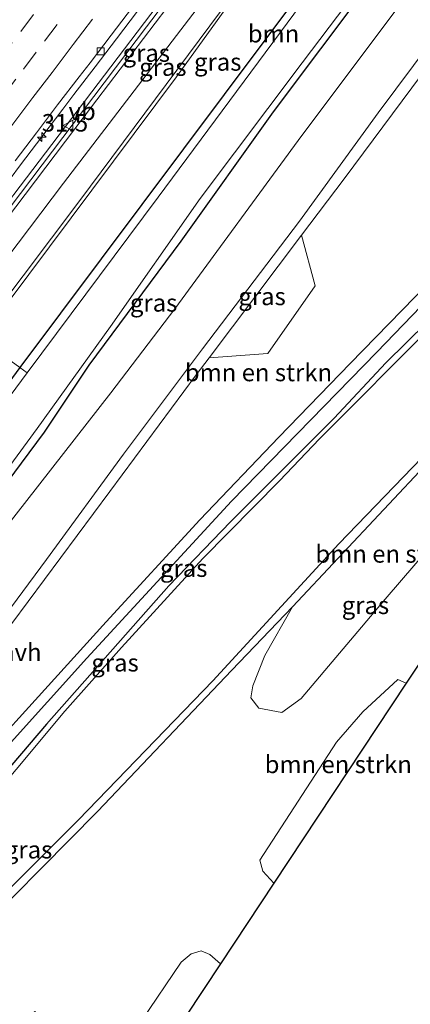
# Model space of a CAD drawing. Units: metres. Extents: x 107430 to 110008, y 449999 to 456253.
# Drawn here: x 108890 to 108946, y 451068 to 451209 of the extents above; entities that cross this region are included whole.
import ezdxf
from ezdxf.enums import TextEntityAlignment as Align

# ---------------------------------------------------------------- set-up
doc = ezdxf.new("R2010")
doc.units = ezdxf.units.M
doc.linetypes.add('VW-3-9_STREEP', pattern=[12, 3, -9])
doc.layers.get('0').update_dxf_attribs({"lineweight": 25})
for name, color, linetype, lineweight in [('B-ME-AM-KILOMETR-S-B1', 7, 'Continuous', 18), ('B-ME-BV-GELEIDECONSTRUCTIE-GELEIDERAIL-L-B1', 213, 'BV-GELEIDERAIL', 18), ('B-ME-GR-BOMENSTRUIKEN-GV-B6', 93, 'Continuous', 18), ('B-ME-GR-BOOM-GV-B6', 93, 'Continuous', 18), ('B-ME-GW-KRUINLIJN-L-B1', 93, 'Continuous', 18), ('B-ME-GW-TEENLIJN-L-B1', 93, 'Continuous', 18), ('B-ME-IE-GRASLAND-GV-B6', 93, 'Continuous', 18), ('B-ME-KW-GELUIDSWERING-GV-B6', 8, 'Continuous', 18), ('B-ME-KW-SCHERM-L-B1', 8, 'Continuous', 18), ('B-ME-OG-WATER-GV-B6', 153, 'Continuous', 18), ('B-ME-VH-VERH_SOORT-BITUMEN-GV-B6', 8, 'IE-TERREINAFSCHEIDING-NATUURLIJK-HOUTWAL', 18), ('B-ME-VH-VERH_SOORT-HALF_VERHARDING-GV-B6', 8, 'IE-TERREINAFSCHEIDING-NATUURLIJK-HOUTWAL', 18), ('B-ME-VV-KOLK-S-B1', 8, 'Continuous', 18), ('B-ME-VW-MARKERING-39STREEP-015-L-B1', 255, 'VW-3-9_STREEP', 18), ('B-ME-VW-MARKERING-STREEP-015-L-B1', 7, 'Continuous', 18), ('B-ME-VW-MEUBILAIR_WEGMEUBILAIR-VERKEERSBORD-S-B1', 8, 'Continuous', 18)]:
    doc.layers.add(name, color=color, linetype=linetype, lineweight=lineweight)
doc.layers.add('B-ME-GW-INSTEEKWATERGANG-L-B1', color=10, linetype='Continuous')
doc.layers.add('B-ME-KG-KADASTRAAL-OPNAMEDTMGRENS-L-B1', color=10, linetype='Continuous')
doc.styles.add('NLCS-ISO', font='NLCS-ISO.TTF')
doc.linetypes.add('BV-GELEIDERAIL', pattern='A,10,-3,[108,NLCS.SHX,S=1,R=0,X=0,Y=0],-3', length=16)
doc.linetypes.add('IE-TERREINAFSCHEIDING-NATUURLIJK-HOUTWAL', pattern='A,7,-1.5,[67,NLCS.SHX,S=0.75,R=45,X=0,Y=0],-1.5,7,-1.5,[70,NLCS.SHX,S=0.75,R=0,X=0,Y=0],-1.5', length=20)

# ---------------------------------------------------------------- blocks, each defined once
blk = doc.blocks.new('hecto')
for p, q in [((0, 0.625), (-0.625, 0)), ((0, -0.625), (0, 0.625)), ((-0.625, 0), (0.625, 0)), ((0.625, 0), (0, -0.625))]:
    blk.add_line(p, q)
blk = doc.blocks.new('kolk')
blk.add_lwpolyline([(-0.5, -0.5), (0.5, -0.5), (0.5, 0.5), (-0.5, 0.5)], close=True)
blk = doc.blocks.new('verkeersbord')
for p, q in [((0, 0.75), (-0.75, -0.625)), ((0.75, -0.625), (0, 0.75)), ((-0.75, -0.625), (0.75, -0.625))]:
    blk.add_line(p, q)

msp = doc.modelspace()

# ---------------------------------------------------------------- linework, layer by layer
at = {"layer": 'B-ME-BV-GELEIDECONSTRUCTIE-GELEIDERAIL-L-B1'}
msp.add_polyline3d([(108907.1611, 451209.8819, 0.8112), (108904.1477, 451205.892, 0.8377), (108901.1256, 451201.9089, 0.8982), (108898.0665, 451197.9535, 0.9348), (108896.5199, 451195.8584, 0.9758), (108893.4919, 451191.8794, 1.0159), (108890.4695, 451187.8959, 1.0641), (108887.4562, 451183.9065, 1.1194)], dxfattribs=at)
at = {"layer": 'B-ME-GR-BOMENSTRUIKEN-GV-B6'}
for points in [[(108814.518, 451027.896, -1.75), (108811.618, 451031.515, -1.75), (108810.171, 451033.062, -1.72), (108810.538, 451035.206, -1.72), (108811.966, 451037.731, -1.72), (108819.693, 451048.318, -1.948), (108824.651, 451054.797, -1.948), (108835.433, 451069.794, -1.948), (108852.761, 451093.575, -1.84), (108857.328, 451099.816, -1.213), (108864.494, 451104.294, -1.213), (108884.545, 451131.231, -1.258), (108903.371, 451155.298, -1.285), (108912.487, 451167.335, -1.285), (108930.644, 451192.095, -1.285), (108949.39, 451217.167, -1.285)], [(108954.004, 451212.096, -1.748), (108941.525, 451195.347, -1.681), (108930.281, 451179.864, -1.52), (108916.439, 451161.621, -1.65), (108905.156, 451146.543, -1.654), (108894.187, 451131.508, -1.732), (108885.747, 451120.16, -1.611), (108877.642, 451109.19, -1.489), (108869.93, 451098.776, -1.237), (108863.513, 451090.167, -1.049), (108861.046, 451086.843, -1.049), (108859.68, 451083.812, -1.049), (108857.799, 451081.819, -1.072), (108854.684, 451079.616, -1.072), (108851.664, 451077.247, -1.072), (108848.691, 451074.976, -1.08), (108845.362, 451072.066, -1.08), (108841.81, 451068.442, -1.115), (108839.038, 451065.14, -1.245)], [(108950.461, 451172.782, -1.481), (108937.524, 451159.525, -1.292), (108927.366, 451148.993, -1.312), (108916.073, 451137.14, -1.391), (108902.7, 451122.597, -1.489), (108889.808, 451108.326, -1.505), (108876.893, 451094.038, -1.524), (108870.43, 451086.806, -1.391), (108867.202, 451084.583, -1.296), (108864.43, 451084.705, -1.139), (108863.171, 451085.724, -1.143), (108862.861, 451086.946, -1.143), (108873.928, 451101.829, -1.528), (108889.214, 451122.328, -1.528), (108903.204, 451141.217, -1.532), (108915.536, 451157.868, -1.591), (108917.385, 451160.324, -1.318), (108925.762, 451160.913, -1.573), (108932.515, 451170.586, -1.573), (108930.586, 451177.859, -1.438), (108936.65, 451185.915, -1.56), (108953.248, 451208.214, -1.756)], [(108930.535, 451111.624, -1.72), (108927.775, 451109.606, -1.72), (108924.51, 451110.246, -1.72), (108923.358, 451111.708, -1.72), (108923.622, 451113.446, -1.72), (108925.329, 451117.768, -1.72), (108929.277, 451124.746, -1.72), (108948.853, 451145.582, -1.564), (108954.093, 451149.435, -1.543), (108957.81, 451153.693, -1.543), (108962.234, 451157.615, -1.543), (108965.169, 451157.758, -1.543), (108967.025, 451156.096, -1.543), (108965.905, 451153.418, -1.543), (108953.625, 451138.743, -1.543), (108942.53, 451125.834, -1.543), (108930.535, 451111.624, -1.72)], [(108945.536, 451113.795, -1.398), (108926.617, 451085.213, -1.339), (108925.062, 451086.936, -1.422), (108924.643, 451088.521, -1.457), (108935.566, 451105.366, -1.626), (108939.344, 451109.708, -1.579), (108944.324, 451114.335, -1.473), (108945.536, 451113.795, -1.398)], [(108919, 451073.705, -1.355), (108896.77, 451040.12, -1.272), (108888.51, 451029.141, -1.272), (108885.949, 451026.765, -1.288), (108883.95, 451025, -1.343), (108883.279, 451025.334, -1.406), (108882.504, 451027.213, -1.469), (108881.853, 451030.016, -1.528), (108881.544, 451032.872, -1.496), (108881.096, 451035.784, -1.411), (108881.419, 451035.474, -1.411), (108893.886, 451048.248, -1.411), (108892.468, 451049.6, -1.411), (108898.185, 451055.649, -1.453), (108889.968, 451064.127, -1.559), (108892.494, 451066.909, -1.606), (108900.911, 451059.519, -1.61), (108904.63, 451060.65, -1.622), (108907.753, 451065.566, -1.626), (108913.4, 451073.941, -1.551), (108914.817, 451075.116, -1.571), (108916.253, 451075.546, -1.54), (108917.505, 451075.055, -1.355), (108919, 451073.705, -1.355)]]:
    msp.add_polyline3d(points, dxfattribs=at)
at = {"layer": 'B-ME-GR-BOOM-GV-B6'}
msp.add_polyline3d([(108951.655, 451241.669, -1.774), (108952.712, 451240.782, -2.248), (108933.596, 451215.021, -2.248), (108910.109, 451183.282, -2.248), (108891.411, 451158.191, -2.248), (108890.372, 451158.937, -1.264), (108931.172, 451213.527, -1.774), (108951.655, 451241.669, -1.774)], dxfattribs=at)
at = {"layer": 'B-ME-GW-INSTEEKWATERGANG-L-B1'}
for points in [[(108951.655, 451241.669, -1.774), (108931.172, 451213.527, -1.774), (108890.372, 451158.937, -1.264), (108885.731, 451152.708, -1.264), (108879.208, 451143.532, -1.264), (108870.594, 451132.527, -1.264), (108859.199, 451116.598, -1.264), (108840.476, 451090.725, -1.264), (108823.178, 451067.57, -1.294), (108822.027, 451065.877, -1.63), (108809.644, 451047.653, -1.261), (108806.542, 451042.997, -1.261), (108804.245, 451039.353, -1.261), (108803.539, 451037.194, -1.261), (108802.967, 451035.235, -1.261), (108802.89, 451032.058, -1.255), (108803.482, 451030.458, -1.291), (108804.381, 451028.748, -1.315), (108805.467, 451026.905, -1.315), (108808.089, 451023.812, -1.315), (108808.695, 451023.376, -1.3), (108810.271, 451023.864, -1.756)], [(108814.518, 451027.896, -1.75), (108811.618, 451031.515, -1.75), (108810.171, 451033.062, -1.72), (108810.538, 451035.206, -1.72), (108811.966, 451037.731, -1.72), (108819.693, 451048.318, -1.948), (108824.651, 451054.797, -1.948), (108835.433, 451069.794, -1.948), (108852.761, 451093.575, -1.84), (108857.328, 451099.816, -1.213), (108864.637, 451109.872, -1.804), (108878.814, 451129.402, -1.78), (108893.876, 451149.711, -1.744), (108900.244, 451159.256, -1.813), (108913.423, 451176.97, -1.831), (108926.581, 451195.486, -1.846), (108940.093, 451213.549, -1.822), (108956.14, 451234.627, -1.861), (108957.788, 451236.525, -1.864)], [(108954.471, 451171.255, -1.819), (108942.641, 451159.598, -1.825), (108935.247, 451151.701, -1.825), (108920.464, 451136.855, -1.825), (108911.653, 451127.718, -1.825), (108894.161, 451107.963, -1.948), (108881.745, 451093.417, -1.948), (108874.72, 451086.203, -1.948), (108869.306, 451081.083, -1.948), (108866.829, 451079.47, -1.93), (108863.533, 451077.808, -1.921), (108861.032, 451077.517, -1.912), (108855.866, 451076.04, -1.912), (108851.768, 451073.067, -1.912), (108845.824, 451067.432, -1.912), (108840.168, 451061.562, -1.912), (108839.16, 451060.383, -1.912), (108838.704, 451058.663, -1.912), (108839.47, 451056.57, -1.912), (108840.247, 451055.158, -1.912), (108842.207, 451053.312, -1.912), (108843.62, 451052.422, -1.912), (108844.056, 451051.458, -1.912), (108843.22, 451050.763, -1.32)], [(108948.853, 451145.582, -1.564), (108929.277, 451124.746, -1.72), (108920.628, 451115.669, -1.657), (108901.448, 451095.46, -1.609), (108881.46, 451075.292, -1.654), (108877.359, 451071.563, -1.798), (108861.394, 451056.298, -1.63), (108857.903, 451052.736, -1.681), (108854.956, 451049.951, -1.696), (108851.684, 451047.851, -1.72), (108848.197, 451046.596, -1.598), (108847.143, 451045.792, -1.595), (108845.954, 451044.785, -1.701), (108844.77, 451043.795, -1.705), (108842.702, 451041.931, -1.657), (108837.781, 451036.885, -1.697), (108822.43, 451020.358, -1.677), (108813.769, 451012.034, -1.744), (108810.374, 451008.702, -1.807), (108807.299, 451005.743, -1.747), (108806.61, 451004.737, -1.747), (108798.684, 450996.399, -1.747), (108792.484, 450988.807, -1.747)]]:
    msp.add_polyline3d(points, dxfattribs=at)
at = {"layer": 'B-ME-GW-KRUINLIJN-L-B1'}
msp.add_polyline3d([(108875.68, 451157.613, 0.4), (108896.593, 451185.293, -0.04), (108926.386, 451224.284, -0.481)], dxfattribs=at)
at = {"layer": 'B-ME-GW-TEENLIJN-L-B1'}
msp.add_polyline3d([(108878.514, 451155.684, -1.185), (108898.951, 451182.816, -1.543), (108928.306, 451222.333, -1.363)], dxfattribs=at)
at = {"layer": 'B-ME-IE-GRASLAND-GV-B6'}
for points in [[(108944.052, 451248.046, -0.614), (108926.386, 451224.284, -0.481), (108896.593, 451185.293, -0.04), (108875.68, 451157.613, 0.4), (108872.803, 451159.503, 1.05), (108881.198, 451170.577, 0.885), (108899.711, 451194.985, 0.568), (108928.018, 451232.294, 0.243), (108941.549, 451250.144, 0.147), (108941.799, 451249.934, -0.255), (108944.052, 451248.046, -0.614)], [(108945.896, 451246.499, -1.395), (108945.646, 451246.159, -1.395), (108928.306, 451222.333, -1.363), (108898.951, 451182.816, -1.543), (108878.514, 451155.684, -1.185), (108875.68, 451157.613, 0.4), (108896.593, 451185.293, -0.04), (108926.386, 451224.284, -0.481), (108944.052, 451248.046, -0.614), (108945.896, 451246.499, -1.395)], [(108951.655, 451241.669, -1.774), (108931.172, 451213.527, -1.774), (108890.372, 451158.937, -1.264), (108890.166, 451159.079, -1.008), (108886.84, 451161.46, -1.008), (108885.581, 451164.113, -1.008), (108912.743, 451200.487, -1.295), (108939.176, 451237.205, -1.307), (108946.175, 451246.265, -1.316), (108951.655, 451241.669, -1.774)], [(108939.176, 451237.205, -1.307), (108912.743, 451200.487, -1.295), (108885.581, 451164.113, -1.008), (108886.84, 451161.46, -1.008), (108890.166, 451159.079, -1.008), (108890.372, 451158.937, -1.264), (108885.731, 451152.708, -1.264), (108879.208, 451143.532, -1.264), (108870.594, 451132.527, -1.264), (108859.199, 451116.598, -1.264), (108840.476, 451090.725, -1.264), (108823.178, 451067.57, -1.294)], [(108813.935, 451026.882, -2.248), (108813.241, 451027.589, -2.248), (108812.066, 451028.963, -2.248), (108811.278, 451029.917, -2.248), (108810.433, 451031.177, -2.248), (108809.621, 451032.248, -2.248), (108809.266, 451033.102, -2.248), (108809.419, 451034.558, -2.248), (108809.845, 451035.496, -2.248), (108810.689, 451037.139, -2.248), (108815.962, 451044.066, -2.248), (108829.655, 451062.62, -2.248), (108849.06, 451090.225, -2.248), (108856.348, 451099.822, -2.248), (108869.292, 451118.29, -2.248), (108879.959, 451132.629, -2.248), (108892.862, 451150.201, -2.248), (108903.289, 451164.807, -2.248), (108916.112, 451183.088, -2.248), (108930.669, 451202.497, -2.248), (108944.627, 451220.965, -2.248), (108957.211, 451237.009, -2.27)], [(108957.788, 451236.525, -1.864), (108961.611, 451233.319, -1.316), (108949.39, 451217.167, -1.285), (108930.644, 451192.095, -1.285), (108912.487, 451167.335, -1.285), (108903.371, 451155.298, -1.285), (108884.545, 451131.231, -1.258), (108864.494, 451104.294, -1.213), (108857.328, 451099.816, -1.213), (108864.637, 451109.872, -1.804), (108878.814, 451129.402, -1.78), (108893.876, 451149.711, -1.744), (108900.244, 451159.256, -1.813), (108913.423, 451176.97, -1.831), (108926.581, 451195.486, -1.846), (108940.093, 451213.549, -1.822), (108956.14, 451234.627, -1.861), (108957.788, 451236.525, -1.864)], [(108956.14, 451234.627, -1.861), (108940.093, 451213.549, -1.822), (108926.581, 451195.486, -1.846), (108913.423, 451176.97, -1.831), (108900.244, 451159.256, -1.813), (108893.876, 451149.711, -1.744), (108878.814, 451129.402, -1.78), (108864.637, 451109.872, -1.804), (108857.328, 451099.816, -1.213), (108852.761, 451093.575, -1.84), (108835.433, 451069.794, -1.948), (108824.651, 451054.797, -1.948), (108819.693, 451048.318, -1.948), (108811.966, 451037.731, -1.72), (108810.538, 451035.206, -1.72), (108810.171, 451033.062, -1.72), (108811.618, 451031.515, -1.75), (108814.518, 451027.896, -1.75), (108813.935, 451026.882, -2.248)], [(108926.982, 451233.08, 0.243), (108898.675, 451195.771, 0.568), (108880.162, 451171.363, 0.885), (108865.243, 451151.682, 1.178), (108853.492, 451136.235, 1.397), (108838.968, 451117.073, 1.712), (108826.399, 451100.548, 1.997), (108827.441, 451099.77, 1.997), (108832.447, 451103.723, 1.746), (108814.228, 451079.395, 1.947), (108816.57, 451085.435, 2.197), (108815.548, 451086.24, 2.197), (108809.392, 451077.943, 2.272), (108804.197, 451070.973, 2.354), (108799.316, 451064.384, 2.418), (108792.773, 451055.533, 2.51), (108781.799, 451040.699, 2.702), (108769.291, 451023.732, 2.852), (108759.258, 451010.152, 2.891), (108753.528, 451002.415, 2.93), (108752.0706, 451003.5903, 2.7119)], [(108774.129, 450985.797, -1.574), (108783.564, 450997.25, -1.987), (108801.958, 451016.529, -1.987), (108803.519, 451020.589, -1.987), (108802.651, 451023.289, -1.987), (108798.709, 451026.686, -0.679), (108796.028, 451032.837, -0.679), (108807.172, 451051.817, -1.531), (108818.509, 451066.314, -1.531), (108835.578, 451088.401, -1.531), (108852.031, 451111.166, -1.531), (108867.493, 451132.088, -1.531), (108883.028, 451152.371, -1.531), (108878.514, 451155.684, -1.185), (108898.951, 451182.816, -1.543), (108928.306, 451222.333, -1.363)], [(108889.7265, 451188.4612, 0.3305), (108892.7284, 451192.4603, 0.2823), (108895.7382, 451196.4531, 0.2422), (108898.8632, 451200.4863, 0.1989), (108900.3881, 451202.4672, 0.1761), (108903.4125, 451206.4485, 0.15), (108906.4396, 451210.4281, 0.1092)], [(108841.214, 451065.958, -1.123), (108846.797, 451071.793, -0.99), (108851.297, 451075.378, -0.978), (108855.833, 451078.375, -0.978), (108860.072, 451080.147, -0.978), (108863.61, 451081.628, -1.093), (108867.061, 451082.539, -1.15), (108871.256, 451085.583, -1.354), (108877.836, 451092.891, -1.508), (108899.934, 451117.383, -1.512), (108920.595, 451139.85, -1.375), (108941.335, 451161.147, -1.284), (108965.313, 451186.059, -1.619)], [(108917.385, 451160.324, -1.318), (108930.586, 451177.859, -1.438), (108932.515, 451170.586, -1.573), (108925.762, 451160.913, -1.573), (108917.385, 451160.324, -1.318)], [(108845.824, 451067.432, -1.912), (108851.768, 451073.067, -1.912), (108855.866, 451076.04, -1.912), (108861.032, 451077.517, -1.912), (108863.533, 451077.808, -1.921), (108866.829, 451079.47, -1.93), (108869.306, 451081.083, -1.948), (108874.72, 451086.203, -1.948), (108881.745, 451093.417, -1.948), (108894.161, 451107.963, -1.948), (108911.653, 451127.718, -1.825), (108920.464, 451136.855, -1.825), (108935.247, 451151.701, -1.825), (108942.641, 451159.598, -1.825), (108954.471, 451171.255, -1.819)], [(108954.471, 451171.255, -1.819), (108942.641, 451159.598, -1.825), (108935.247, 451151.701, -1.825), (108920.464, 451136.855, -1.825), (108911.653, 451127.718, -1.825), (108894.161, 451107.963, -1.948), (108881.745, 451093.417, -1.948), (108874.72, 451086.203, -1.948), (108869.306, 451081.083, -1.948), (108866.829, 451079.47, -1.93), (108863.533, 451077.808, -1.921), (108861.032, 451077.517, -1.912), (108855.866, 451076.04, -1.912), (108851.768, 451073.067, -1.912), (108845.824, 451067.432, -1.912)], [(108949.291, 451164.952, -2.248), (108933.141, 451148.714, -2.248), (108927.453, 451142.715, -2.248), (108916.48, 451131.62, -2.248), (108904.866, 451118.919, -2.248), (108896.776, 451109.836, -2.248), (108889.865, 451101.489, -2.248), (108883.778, 451094.279, -2.248), (108879.185, 451089.389, -2.248), (108874.408, 451084.219, -2.248), (108870.442, 451080.608, -2.248), (108868.342, 451079.325, -2.248), (108865.936, 451077.972, -2.248), (108863.346, 451077.05, -2.248), (108861.725, 451076.804, -2.248), (108860.375, 451076.616, -2.248), (108858.393, 451076.06, -2.248), (108855.184, 451074.542, -2.248), (108852.587, 451072.733, -2.248), (108847.956, 451068.358, -2.248), (108841.531, 451061.753, -2.248)], [(108890.372, 451158.937, -1.264), (108891.411, 451158.191, -2.248), (108886.639, 451151.788, -2.248), (108877.88, 451139.935, -2.248), (108870.676, 451130.325, -2.248), (108870.594, 451132.527, -1.264), (108879.208, 451143.532, -1.264), (108885.731, 451152.708, -1.264), (108890.372, 451158.937, -1.264)], [(108790.536, 450986.92, -2.248), (108799.318, 450997.303, -2.248), (108806.649, 451005.217, -2.248), (108807.054, 451006.517, -2.248), (108808.742, 451008.326, -2.161), (108821.056, 451020.448, -2.168), (108841.719, 451042.476, -2.129), (108845.184, 451045.616, -2.149), (108848.376, 451047.216, -2.153), (108851.82, 451049.042, -2.157), (108857.485, 451053.058, -2.164), (108865.009, 451060.475, -2.125), (108881.365, 451076.955, -2.116), (108898.724, 451094.285, -2.086), (108917.926, 451114.167, -2.086), (108935.904, 451133.738, -2.098), (108954.334, 451152.829, -2.089)], [(108948.853, 451145.582, -1.564), (108929.277, 451124.746, -1.72), (108920.628, 451115.669, -1.657), (108901.448, 451095.46, -1.609), (108881.46, 451075.292, -1.654), (108877.359, 451071.563, -1.798), (108861.394, 451056.298, -1.63), (108857.903, 451052.736, -1.681), (108854.956, 451049.951, -1.696), (108851.684, 451047.851, -1.72), (108848.197, 451046.596, -1.598), (108847.143, 451045.792, -1.595), (108845.954, 451044.785, -1.701), (108844.77, 451043.795, -1.705), (108842.702, 451041.931, -1.657), (108837.781, 451036.885, -1.697), (108822.43, 451020.358, -1.677), (108813.769, 451012.034, -1.744), (108810.374, 451008.702, -1.807), (108807.299, 451005.743, -1.747), (108806.61, 451004.737, -1.747), (108798.684, 450996.399, -1.747), (108792.484, 450988.807, -1.747)], [(108888.304, 451063.863, -1.382), (108889.155, 451068.886, -1.473), (108886.554, 451072.308, -1.646), (108882.079, 451072.361, -1.705), (108877.359, 451071.563, -1.798), (108881.46, 451075.292, -1.654), (108901.448, 451095.46, -1.609), (108920.628, 451115.669, -1.657), (108929.277, 451124.746, -1.72), (108925.329, 451117.768, -1.72), (108923.622, 451113.446, -1.72), (108923.358, 451111.708, -1.72), (108924.51, 451110.246, -1.72), (108927.775, 451109.606, -1.72), (108930.535, 451111.624, -1.72), (108942.53, 451125.834, -1.543), (108953.625, 451138.743, -1.543)], [(108955.367, 451128.649, -1.453), (108945.536, 451113.795, -1.398), (108944.324, 451114.335, -1.473), (108939.344, 451109.708, -1.579), (108935.566, 451105.366, -1.626), (108924.643, 451088.521, -1.457), (108925.062, 451086.936, -1.422), (108926.617, 451085.213, -1.339), (108919, 451073.705, -1.355), (108917.505, 451075.055, -1.355), (108916.253, 451075.546, -1.54), (108914.817, 451075.116, -1.571), (108913.4, 451073.941, -1.551), (108907.753, 451065.566, -1.626)]]:
    msp.add_polyline3d(points, dxfattribs=at)
at = {"layer": 'B-ME-KG-KADASTRAAL-OPNAMEDTMGRENS-L-B1'}
msp.add_polyline3d([(109002.056, 451199.399, -1.87), (109000.664, 451197.084, -1.89), (108977.94, 451162.752, -1.374), (108955.367, 451128.649, -1.453), (108945.536, 451113.795, -1.398), (108926.617, 451085.213, -1.339), (108919, 451073.705, -1.355), (108896.77, 451040.12, -1.272), (108889.195, 451028.674, -1.272), (108881.662, 451017.294, -1.245), (108880.521, 451015.571, -1.233), (108879.114, 451013.445, -1.256), (108862.339, 450988.1, -1.52), (108846.78, 450964.593, -1.528), (108841.94, 450957.322, -1.528), (108841.053, 450955.941, -1.54), (108840.887, 450955.68, -1.291), (108852.216, 450944.326, -1.528), (108841.82, 450931.201, -1.69)], dxfattribs=at)
at = {"layer": 'B-ME-KW-GELUIDSWERING-GV-B6'}
msp.add_polyline3d([(108941.549, 451250.144, 0.147), (108928.018, 451232.294, 0.243), (108899.711, 451194.985, 0.568), (108881.198, 451170.577, 0.885), (108872.803, 451159.503, 1.05), (108866.279, 451150.896, 1.178), (108854.527, 451135.449, 1.397), (108840.003, 451116.287, 1.712), (108827.441, 451099.77, 1.997), (108826.399, 451100.548, 1.997), (108838.968, 451117.073, 1.712), (108853.492, 451136.235, 1.397), (108865.243, 451151.682, 1.178), (108880.162, 451171.363, 0.885), (108898.675, 451195.771, 0.568), (108926.982, 451233.08, 0.243), (108940.549, 451250.976, 0.147), (108941.549, 451250.144, 0.147)], dxfattribs=at)
at = {"layer": 'B-ME-KW-SCHERM-L-B1'}
msp.add_polyline3d([(108941.051, 451250.567, 5.9), (108933.003, 451239.949, 5.965), (108908.46, 451207.598, 6.237), (108887.476, 451179.9, 6.571), (108862.503, 451146.96, 7.112), (108844.641, 451123.391, 7.518), (108827.026, 451100.311, 7.821)], dxfattribs=at)
at = {"layer": 'B-ME-OG-WATER-GV-B6'}
for points in [[(108944.627, 451220.965, -2.248), (108930.669, 451202.497, -2.248), (108916.112, 451183.088, -2.248), (108903.289, 451164.807, -2.248), (108892.862, 451150.201, -2.248), (108879.959, 451132.629, -2.248), (108869.292, 451118.29, -2.248), (108856.348, 451099.822, -2.248), (108849.06, 451090.225, -2.248), (108829.655, 451062.62, -2.248), (108815.962, 451044.066, -2.248), (108810.689, 451037.139, -2.248), (108809.845, 451035.496, -2.248), (108809.419, 451034.558, -2.248), (108809.266, 451033.102, -2.248), (108809.621, 451032.248, -2.248), (108810.433, 451031.177, -2.248), (108811.278, 451029.917, -2.248), (108812.066, 451028.963, -2.248), (108813.241, 451027.589, -2.248), (108813.935, 451026.882, -2.248), (108813.67, 451026.43, -2.248), (108815.675, 451024.286, -2.248), (108816.675, 451024.848, -2.248)], [(108823.906, 451064.574, -2.248), (108829.902, 451072.977, -2.248), (108841.705, 451089.157, -2.248), (108856.612, 451110.226, -2.248), (108870.676, 451130.325, -2.248), (108877.88, 451139.935, -2.248), (108886.639, 451151.788, -2.248), (108891.411, 451158.191, -2.248), (108910.109, 451183.282, -2.248), (108933.596, 451215.021, -2.248)], [(108841.531, 451061.753, -2.248), (108847.956, 451068.358, -2.248), (108852.587, 451072.733, -2.248), (108855.184, 451074.542, -2.248), (108858.393, 451076.06, -2.248), (108860.375, 451076.616, -2.248), (108861.725, 451076.804, -2.248), (108863.346, 451077.05, -2.248), (108865.936, 451077.972, -2.248), (108868.342, 451079.325, -2.248), (108870.442, 451080.608, -2.248), (108874.408, 451084.219, -2.248), (108879.185, 451089.389, -2.248), (108883.778, 451094.279, -2.248), (108889.865, 451101.489, -2.248), (108896.776, 451109.836, -2.248), (108904.866, 451118.919, -2.248), (108916.48, 451131.62, -2.248), (108927.453, 451142.715, -2.248), (108933.141, 451148.714, -2.248), (108949.291, 451164.952, -2.248)], [(108954.334, 451152.829, -2.089), (108935.904, 451133.738, -2.098), (108917.926, 451114.167, -2.086), (108898.724, 451094.285, -2.086), (108881.365, 451076.955, -2.116), (108865.009, 451060.475, -2.125), (108857.485, 451053.058, -2.164), (108851.82, 451049.042, -2.157), (108848.376, 451047.216, -2.153), (108845.184, 451045.616, -2.149), (108841.719, 451042.476, -2.129), (108821.056, 451020.448, -2.168), (108808.742, 451008.326, -2.161), (108807.054, 451006.517, -2.248), (108806.649, 451005.217, -2.248), (108799.318, 450997.303, -2.248), (108790.536, 450986.92, -2.248)]]:
    msp.add_polyline3d(points, dxfattribs=at)
at = {"layer": 'B-ME-VH-VERH_SOORT-BITUMEN-GV-B6'}
msp.add_polyline3d([(108906.4396, 451210.4281, 0.1092), (108903.4125, 451206.4485, 0.15), (108900.3881, 451202.4672, 0.1761), (108898.8632, 451200.4863, 0.1989), (108895.7382, 451196.4531, 0.2422), (108892.7284, 451192.4603, 0.2823), (108889.7265, 451188.4612, 0.3305)], dxfattribs=at)
at = {"layer": 'B-ME-VH-VERH_SOORT-HALF_VERHARDING-GV-B6'}
for points in [[(108839.038, 451065.14, -1.245), (108841.81, 451068.442, -1.115), (108845.362, 451072.066, -1.08), (108848.691, 451074.976, -1.08), (108851.664, 451077.247, -1.072), (108854.684, 451079.616, -1.072), (108857.799, 451081.819, -1.072), (108859.68, 451083.812, -1.049), (108861.046, 451086.843, -1.049), (108863.513, 451090.167, -1.049), (108869.93, 451098.776, -1.237), (108877.642, 451109.19, -1.489), (108885.747, 451120.16, -1.611), (108894.187, 451131.508, -1.732), (108905.156, 451146.543, -1.654), (108916.439, 451161.621, -1.65), (108930.281, 451179.864, -1.52), (108941.525, 451195.347, -1.681), (108954.004, 451212.096, -1.748)], [(108953.248, 451208.214, -1.756), (108936.65, 451185.915, -1.56), (108930.586, 451177.859, -1.438), (108917.385, 451160.324, -1.318), (108915.536, 451157.868, -1.591), (108903.204, 451141.217, -1.532), (108889.214, 451122.328, -1.528), (108873.928, 451101.829, -1.528), (108862.861, 451086.946, -1.143), (108863.171, 451085.724, -1.143), (108864.43, 451084.705, -1.139), (108867.202, 451084.583, -1.296), (108870.43, 451086.806, -1.391), (108876.893, 451094.038, -1.524), (108889.808, 451108.326, -1.505), (108902.7, 451122.597, -1.489), (108916.073, 451137.14, -1.391), (108927.366, 451148.993, -1.312), (108937.524, 451159.525, -1.292), (108950.461, 451172.782, -1.481)], [(108965.313, 451186.059, -1.619), (108941.335, 451161.147, -1.284), (108920.595, 451139.85, -1.375), (108899.934, 451117.383, -1.512), (108877.836, 451092.891, -1.508), (108871.256, 451085.583, -1.354), (108867.061, 451082.539, -1.15), (108863.61, 451081.628, -1.093), (108860.072, 451080.147, -0.978), (108855.833, 451078.375, -0.978), (108851.297, 451075.378, -0.978), (108846.797, 451071.793, -0.99), (108841.214, 451065.958, -1.123)]]:
    msp.add_polyline3d(points, dxfattribs=at)
at = {"layer": 'B-ME-VW-MARKERING-39STREEP-015-L-B1'}
for points in [[(108887.4699, 451202.9913, 0.5797), (108890.495, 451206.9724, 0.5403), (108893.5201, 451210.9534, 0.5043)], [(108887.9727, 451197.7638, 0.5091), (108890.8783, 451201.5899, 0.4673), (108893.9013, 451205.5725, 0.4297), (108896.8793, 451209.4961, 0.3963)]]:
    msp.add_polyline3d(points, dxfattribs=at)
at = {"layer": 'B-ME-VW-MARKERING-STREEP-015-L-B1'}
msp.add_polyline3d([(108889.2243, 451193.535, 0.4453), (108892.2458, 451197.5089, 0.4026), (108894.9799, 451201.1044, 0.3665), (108898.0054, 451205.0833, 0.3337), (108900.7466, 451208.7112, 0.3024)], dxfattribs=at)

# ---------------------------------------------------------------- block references
at = {"layer": 'B-ME-AM-KILOMETR-S-B1', "rotation": 90}
msp.add_blockref('hecto', (108893.5004, 451191.8726, 1.0374), dxfattribs=at)
at = {"layer": 'B-ME-VV-KOLK-S-B1', "rotation": 90}
msp.add_blockref('kolk', (108901.914, 451204.122, 0.277), dxfattribs=at)
at = {"layer": 'B-ME-VW-MEUBILAIR_WEGMEUBILAIR-VERKEERSBORD-S-B1', "rotation": 90}
msp.add_blockref('verkeersbord', (108897.324, 451193.5304, 2.0066), dxfattribs=at)

# ---------------------------------------------------------------- texts
at = {"layer": 'B-ME-AM-KILOMETR-S-B1', "ltscale": 0.2, "style": 'NLCS-ISO'}
msp.add_text('31.5', height=2.5, dxfattribs=at).set_placement((108893.5004, 451191.8726, 1.0374), align=Align.BOTTOM_LEFT)
at = {"layer": 'B-ME-GR-BOMENSTRUIKEN-GV-B6', "ltscale": 0.2, "style": 'NLCS-ISO'}
for p in [(108924.4372, 451158.2176), (108943.0697, 451132.2907), (108935.8285, 451102.2086)]:
    msp.add_text('bmn en strkn', height=2.5, dxfattribs=at).set_placement(p, align=Align.MIDDLE_CENTER)
at = {"layer": 'B-ME-GR-BOOM-GV-B6', "ltscale": 0.2, "style": 'NLCS-ISO'}
msp.add_text('bmn', height=2.5, dxfattribs=at).set_placement((108926.5852, 451206.6348), align=Align.MIDDLE_CENTER)
at = {"layer": 'B-ME-IE-GRASLAND-GV-B6', "ltscale": 0.2, "style": 'NLCS-ISO'}
for p in [(108908.4275, 451203.8785), (108918.618, 451202.601), (108910.788, 451201.865), (108924.95, 451169.0915), (108909.4695, 451168.1705), (108913.765, 451130.2585), (108939.7075, 451124.9495), (108903.9615, 451116.7345), (108891.6205, 451090.016)]:
    msp.add_text('gras', height=2.5, dxfattribs=at).set_placement(p, align=Align.MIDDLE_CENTER)
at = {"layer": 'B-ME-VH-VERH_SOORT-HALF_VERHARDING-GV-B6', "ltscale": 0.2, "style": 'NLCS-ISO'}
msp.add_text('hvh', height=2.5, dxfattribs=at).set_placement((108890.5173, 451118.2403), align=Align.MIDDLE_CENTER)
at = {"layer": 'B-ME-VW-MEUBILAIR_WEGMEUBILAIR-VERKEERSBORD-S-B1', "ltscale": 0.2, "style": 'NLCS-ISO'}
msp.add_text('vb', height=2.5, dxfattribs=at).set_placement((108897.324, 451193.5304, 2.0066), align=Align.BOTTOM_LEFT)

doc.saveas('drawing.dxf')
